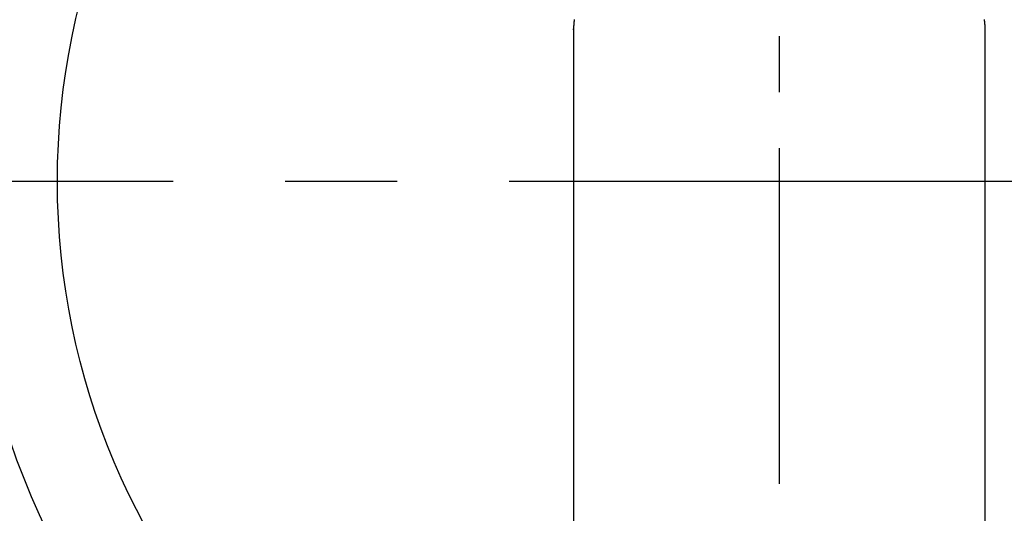
# Model space of a CAD drawing. Extents: x 27948 to 54421, y -22053 to -13183.
# Drawn here: x 31089 to 31199, y -15342 to -15287 of the extents above; entities that cross this region are included whole.
import ezdxf

# ---------------------------------------------------------------- set-up
doc = ezdxf.new("R2010")
doc.units = 0
doc.header["$LTSCALE"] = 50
doc.header["$MEASUREMENT"] = 0
doc.linetypes.add('CENTER', pattern=[2, 1.25, -0.25, 0.25, -0.25])
doc.linetypes.add('CENTER2', pattern=[1.125, 0.75, -0.125, 0.125, -0.125])
doc.layers.add('150-機器', color=8, linetype='CONTINUOUS')

# ---------------------------------------------------------------- blocks, each defined once
blk = doc.blocks.new('F402_H')
at = {"layer": '150-機器', "color": 161, "linetype": 'CENTER2'}
blk.add_line((0, 136.03), (0, -355.42), dxfattribs=at)
at = {"layer": '150-機器', "color": 13, "linetype": 'Continuous'}
for p, q in [((-22.94, -188.26), (-22.94, -188.14)), ((-22.94, -188.14), (-22.94, -261.81)), ((22.94, -188.14), (22.94, -261.81))]:
    blk.add_line(p, q, dxfattribs=at)
for points in [[(-22.85, -187.13), (-22.86, -187.16), (-22.86, -187.19), (-22.87, -187.22), (-22.87, -187.25), (-22.87, -187.28), (-22.88, -187.31), (-22.88, -187.33), (-22.88, -187.35), (-22.89, -187.38), (-22.89, -187.4), (-22.89, -187.44), (-22.9, -187.48), (-22.9, -187.52), (-22.91, -187.56), (-22.91, -187.59), (-22.91, -187.62), (-22.91, -187.65), (-22.92, -187.69), (-22.92, -187.72), (-22.92, -187.75), (-22.92, -187.78), (-22.93, -187.81), (-22.93, -187.84), (-22.93, -187.87), (-22.93, -187.9), (-22.93, -187.93), (-22.93, -187.96), (-22.93, -188), (-22.94, -188.03), (-22.94, -188.06), (-22.94, -188.08), (-22.94, -188.1), (-22.94, -188.12), (-22.94, -188.14)], [(22.85, -187.13), (22.86, -187.16), (22.86, -187.19), (22.87, -187.22), (22.87, -187.25), (22.87, -187.28), (22.88, -187.31), (22.88, -187.33), (22.88, -187.35), (22.89, -187.38), (22.89, -187.4), (22.89, -187.44), (22.9, -187.48), (22.9, -187.52), (22.91, -187.56), (22.91, -187.59), (22.91, -187.62), (22.91, -187.65), (22.92, -187.69), (22.92, -187.72), (22.92, -187.75), (22.92, -187.78), (22.93, -187.81), (22.93, -187.84), (22.93, -187.87), (22.93, -187.9), (22.93, -187.93), (22.93, -187.96), (22.93, -188), (22.94, -188.03), (22.94, -188.06), (22.94, -188.08), (22.94, -188.1), (22.94, -188.12), (22.94, -188.14)]]:
    blk.add_lwpolyline(points, dxfattribs=at)

msp = doc.modelspace()

# ---------------------------------------------------------------- linework, layer by layer
at = {"layer": '150-機器', "color": 161, "linetype": 'CENTER'}
msp.add_line((31306.53, -15305.06), (31041.73, -15305.06), dxfattribs=at)
at = {"layer": '150-機器', "color": 13}
for radius in [90.5, 80.5]:
    msp.add_circle((31174.13, -15305.06), radius, dxfattribs=at)

# ---------------------------------------------------------------- block references
at = {"layer": '150-機器'}
msp.add_blockref('F402_H', (31174.13, -15099.87), dxfattribs=at)

doc.saveas('drawing.dxf')
